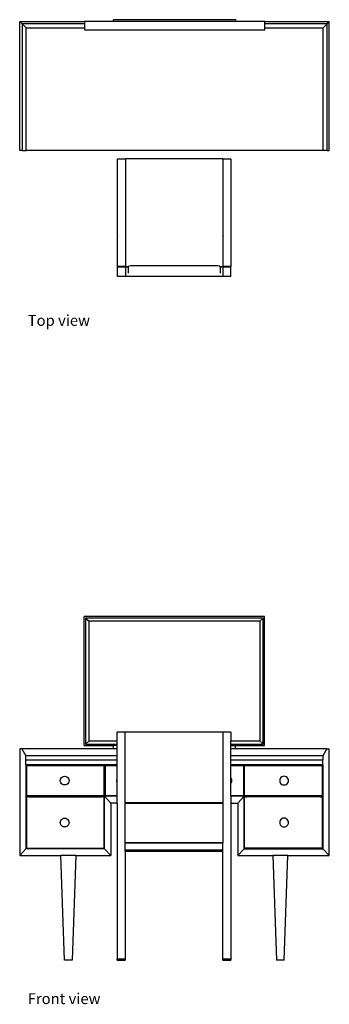
# Model space of a CAD drawing. Units: metres. Extents: x 3.17 to 10.33, y 3.36 to 7.18.
# Drawn here: x 3.17 to 4.37, y 3.36 to 7.18 of the extents above; entities that cross this region are included whole.
import ezdxf

# ---------------------------------------------------------------- set-up
doc = ezdxf.new("R2010")
doc.units = ezdxf.units.M
doc.layers.add('Edges', color=7, linetype='Continuous')
doc.styles.get("Standard").update_dxf_attribs({"font": 'verdana.ttf'})

# ---------------------------------------------------------------- blocks, each defined once
blk = doc.blocks.new('Dressing Chairs With Table pl')
at = {"layer": 'Edges'}
for p, q in [((3.1664, 2.943), (3.4167, 2.943)), ((3.1664, 2.443), (3.1664, 2.943)), ((3.175, 2.9344), (3.1664, 2.943)), ((3.5293, 2.943), (3.4167, 2.943)), ((3.4167, 2.943), (3.4167, 2.9344)), ((4.0026, 2.95), (3.5293, 2.95)), ((3.5293, 2.943), (3.5293, 2.95)), ((4.0026, 2.943), (3.5293, 2.943)), ((4.0026, 2.943), (4.0026, 2.95)), ((4.1152, 2.943), (4.0026, 2.943)), ((4.1152, 2.943), (4.3654, 2.943)), ((4.1152, 2.9344), (4.1152, 2.943)), ((4.3569, 2.9344), (4.3654, 2.943)), ((4.3654, 2.443), (4.3654, 2.943)), ((3.4167, 2.9344), (3.175, 2.9344)), ((3.175, 2.9344), (3.1905, 2.9189)), ((3.175, 2.9344), (3.175, 2.443)), ((3.1905, 2.9189), (3.4167, 2.9189)), ((3.1905, 2.443), (3.1905, 2.9189)), ((3.4167, 2.9344), (3.4167, 2.9189)), ((3.4167, 2.9189), (3.4167, 2.91)), ((3.4167, 2.91), (4.1152, 2.91)), ((4.3569, 2.9344), (4.1152, 2.9344)), ((4.1152, 2.9189), (4.1152, 2.9344)), ((4.1152, 2.9189), (4.3414, 2.9189)), ((4.1152, 2.91), (4.1152, 2.9189)), ((4.3569, 2.9344), (4.3414, 2.9189)), ((4.3414, 2.443), (4.3414, 2.9189)), ((4.3569, 2.443), (4.3569, 2.9344)), ((3.175, 2.443), (3.1664, 2.443)), ((3.175, 2.443), (3.1905, 2.443)), ((4.3414, 2.443), (3.1905, 2.443)), ((3.5443, 2.4105), (3.5751, 2.4105)), ((3.5443, 1.9924), (3.5443, 2.4105)), ((3.9535, 2.4105), (3.5751, 2.4105)), ((3.5751, 2.4105), (3.5751, 1.9924)), ((3.9535, 2.4105), (3.9843, 2.4105)), ((3.9535, 1.9924), (3.9535, 2.4105)), ((3.9843, 2.4105), (3.9843, 1.9924)), ((4.3569, 2.443), (4.3414, 2.443)), ((4.3569, 2.443), (4.3654, 2.443)), ((3.5443, 2.1115), (3.5443, 2.11)), ((3.9535, 2.1115), (3.9535, 2.11)), ((3.5751, 1.9924), (3.5443, 1.9924)), ((3.5443, 1.9914), (3.5443, 1.9924)), ((3.5443, 1.9914), (3.5751, 1.9914)), ((3.5443, 1.9535), (3.5443, 1.9914)), ((3.5751, 1.9924), (3.5751, 1.9914)), ((3.5751, 1.9911), (3.5751, 1.9914)), ((3.5867, 1.9914), (3.5751, 1.9914)), ((3.5866, 1.9911), (3.5751, 1.9911)), ((3.5751, 1.9903), (3.5751, 1.9911)), ((3.5866, 1.9903), (3.5751, 1.9903)), ((3.5751, 1.9903), (3.5751, 1.9535)), ((3.5866, 1.9911), (3.5867, 1.9914)), ((3.5866, 1.9908), (3.5866, 1.9911)), ((3.5866, 1.9908), (3.5866, 1.9903)), ((3.5866, 1.9673), (3.5866, 1.9903)), ((3.5867, 1.9914), (3.587, 1.9923)), ((3.5867, 1.9914), (3.5867, 1.9914)), ((3.587, 1.9923), (3.5874, 1.9931)), ((3.588, 1.994), (3.5874, 1.9931)), ((3.588, 1.994), (3.5887, 1.9946)), ((3.5887, 1.9946), (3.5894, 1.9952)), ((3.5894, 1.9952), (3.5902, 1.9957)), ((3.5902, 1.9957), (3.5956, 1.9964)), ((3.5956, 1.9964), (3.933, 1.9964)), ((3.933, 1.9964), (3.9383, 1.9957)), ((3.9391, 1.9952), (3.9383, 1.9957)), ((3.9399, 1.9946), (3.9391, 1.9952)), ((3.9405, 1.994), (3.9399, 1.9946)), ((3.9411, 1.9931), (3.9405, 1.994)), ((3.9416, 1.9923), (3.9411, 1.9931)), ((3.9419, 1.9914), (3.9416, 1.9923)), ((3.9535, 1.9914), (3.9419, 1.9914)), ((3.9419, 1.9911), (3.9419, 1.9914)), ((3.9419, 1.9914), (3.9419, 1.9914)), ((3.9535, 1.9911), (3.9419, 1.9911)), ((3.942, 1.9908), (3.9419, 1.9911)), ((3.942, 1.9903), (3.942, 1.9908)), ((3.9535, 1.9903), (3.942, 1.9903)), ((3.942, 1.9903), (3.942, 1.9673)), ((3.9843, 1.9924), (3.9535, 1.9924)), ((3.9535, 1.9914), (3.9535, 1.9924)), ((3.9535, 1.9911), (3.9535, 1.9914)), ((3.9535, 1.9914), (3.9843, 1.9914)), ((3.9535, 1.9903), (3.9535, 1.9911)), ((3.9535, 1.9535), (3.9535, 1.9903)), ((3.9843, 1.9914), (3.9843, 1.9924)), ((3.9843, 1.9535), (3.9843, 1.9914)), ((3.5751, 1.9535), (3.5443, 1.9535)), ((3.9535, 1.9535), (3.5751, 1.9535)), ((3.9843, 1.9535), (3.9535, 1.9535))]:
    blk.add_line(p, q, dxfattribs=at)
blk = doc.blocks.new('Dressing Chairs With Table fr')
at = {"layer": 'Edges'}
for p, q in [((-0.9764, 0.3425), (-1.6749, 0.3425)), ((-1.6749, -0.1575), (-1.6749, 0.3425)), ((-1.6695, 0.337), (-1.6565, 0.3241)), ((-1.6695, 0.337), (-1.6695, -0.1521)), ((-0.9818, 0.337), (-1.6695, 0.337)), ((-0.9948, 0.3241), (-1.6565, 0.3241)), ((-1.6565, -0.1391), (-1.6565, 0.3241)), ((-0.9818, 0.337), (-0.9948, 0.3241)), ((-0.9948, 0.3241), (-0.9948, -0.1391)), ((-0.9818, -0.1521), (-0.9818, 0.337)), ((-0.9764, -0.1575), (-0.9764, 0.3425)), ((-1.5165, -0.1054), (-1.5473, -0.1054)), ((-1.5473, -0.1391), (-1.5473, -0.1054)), ((-1.1381, -0.1054), (-1.5165, -0.1054)), ((-1.5165, -0.3804), (-1.5165, -0.1054)), ((-1.1073, -0.1054), (-1.1381, -0.1054)), ((-1.1381, -0.1054), (-1.1381, -0.3804)), ((-1.1073, -0.1054), (-1.1073, -0.1391)), ((-1.6565, -0.1391), (-1.6695, -0.1521)), ((-1.6695, -0.1521), (-1.5473, -0.1521)), ((-1.6565, -0.1391), (-1.5473, -0.1391)), ((-1.5473, -0.1521), (-1.5473, -0.1391)), ((-1.5473, -0.1575), (-1.5473, -0.1521)), ((-1.1073, -0.1391), (-0.9948, -0.1391)), ((-1.1073, -0.1521), (-1.1073, -0.1391)), ((-1.1073, -0.1521), (-0.9818, -0.1521)), ((-1.1073, -0.1575), (-1.1073, -0.1521)), ((-0.9818, -0.1521), (-0.9948, -0.1391)), ((-1.9251, -0.1705), (-1.9251, -0.5844)), ((-1.9166, -0.1705), (-1.9251, -0.1705)), ((-1.9166, -0.1705), (-1.9011, -0.1978)), ((-1.5623, -0.1705), (-1.9166, -0.1705)), ((-1.6749, -0.1575), (-1.5623, -0.1575)), ((-1.5623, -0.1575), (-1.5623, -0.1705)), ((-1.5473, -0.1575), (-1.5623, -0.1575)), ((-1.5473, -0.1705), (-1.5623, -0.1705)), ((-1.5473, -0.1705), (-1.5473, -0.1575)), ((-1.5473, -0.1978), (-1.5473, -0.1705)), ((-1.1073, -0.1575), (-1.089, -0.1575)), ((-1.1073, -0.1705), (-1.1073, -0.1575)), ((-1.089, -0.1705), (-1.1073, -0.1705)), ((-1.1073, -0.1978), (-1.1073, -0.1705)), ((-1.089, -0.1705), (-1.089, -0.1575)), ((-1.089, -0.1575), (-0.9764, -0.1575)), ((-0.7347, -0.1705), (-1.089, -0.1705)), ((-0.7347, -0.1705), (-0.7502, -0.1978)), ((-0.7347, -0.1705), (-0.7261, -0.1705)), ((-0.7261, -0.5844), (-0.7261, -0.1705)), ((-1.9011, -0.2131), (-1.9011, -0.1978)), ((-1.5473, -0.1978), (-1.9011, -0.1978)), ((-1.9011, -0.2325), (-1.9011, -0.2131)), ((-1.9011, -0.2131), (-1.5473, -0.2131)), ((-1.5473, -0.2131), (-1.5473, -0.1978)), ((-1.5473, -0.2325), (-1.5473, -0.2131)), ((-0.7502, -0.1978), (-1.1073, -0.1978)), ((-1.1073, -0.2131), (-1.1073, -0.1978)), ((-1.1073, -0.2131), (-0.7502, -0.2131)), ((-1.1073, -0.2325), (-1.1073, -0.2131)), ((-0.7502, -0.1978), (-0.7502, -0.2131)), ((-0.7502, -0.2325), (-0.7502, -0.2131)), ((-1.5473, -0.2325), (-1.9011, -0.2325)), ((-1.9011, -0.2325), (-1.9011, -0.558)), ((-1.8991, -0.2345), (-1.8991, -0.3525)), ((-1.8991, -0.2345), (-1.5978, -0.2345)), ((-1.5978, -0.2425), (-1.5978, -0.2345)), ((-1.5938, -0.2425), (-1.5978, -0.2425)), ((-1.5978, -0.3525), (-1.5978, -0.2425)), ((-1.5938, -0.2345), (-1.5473, -0.2345)), ((-1.5938, -0.2345), (-1.5938, -0.2425)), ((-1.5938, -0.2425), (-1.5938, -0.3525)), ((-1.5473, -0.2345), (-1.5473, -0.2325)), ((-1.5473, -0.2874), (-1.5473, -0.2345)), ((-1.1073, -0.2345), (-1.1073, -0.2325)), ((-0.7502, -0.2325), (-1.1073, -0.2325)), ((-1.1073, -0.2345), (-1.0575, -0.2345)), ((-1.1073, -0.2819), (-1.1073, -0.2345)), ((-1.0575, -0.2345), (-1.0575, -0.2425)), ((-1.0575, -0.2425), (-1.0535, -0.2425)), ((-1.0575, -0.2425), (-1.0575, -0.3445)), ((-1.0535, -0.2345), (-0.7522, -0.2345)), ((-1.0535, -0.2425), (-1.0535, -0.2345)), ((-1.0535, -0.3445), (-1.0535, -0.2425)), ((-0.7522, -0.2345), (-0.7522, -0.3525)), ((-0.7502, -0.2325), (-0.7502, -0.558)), ((-1.768, -0.2935), (-1.7675, -0.2891)), ((-1.7675, -0.2979), (-1.768, -0.2935)), ((-1.7675, -0.2891), (-1.7658, -0.285)), ((-1.7658, -0.302), (-1.7675, -0.2979)), ((-1.7658, -0.285), (-1.7631, -0.2815)), ((-1.7631, -0.3055), (-1.7658, -0.302)), ((-1.7631, -0.2815), (-1.7595, -0.2788)), ((-1.7595, -0.2788), (-1.7554, -0.2771)), ((-1.7554, -0.2771), (-1.751, -0.2765)), ((-1.751, -0.2765), (-1.7466, -0.2771)), ((-1.7466, -0.2771), (-1.7425, -0.2788)), ((-1.7425, -0.2788), (-1.739, -0.2815)), ((-1.739, -0.2815), (-1.7363, -0.285)), ((-1.7363, -0.302), (-1.739, -0.3055)), ((-1.7363, -0.285), (-1.7346, -0.2891)), ((-1.7346, -0.2979), (-1.7363, -0.302)), ((-1.7346, -0.2891), (-1.734, -0.2935)), ((-1.734, -0.2935), (-1.7346, -0.2979)), ((-1.5486, -0.2935), (-1.548, -0.2891)), ((-1.548, -0.2979), (-1.5486, -0.2935)), ((-1.548, -0.2891), (-1.5473, -0.2874)), ((-1.5473, -0.2996), (-1.548, -0.2979)), ((-1.5473, -0.2996), (-1.5473, -0.2874)), ((-1.5473, -0.3525), (-1.5473, -0.2996)), ((-1.105, -0.285), (-1.1073, -0.2819)), ((-1.1073, -0.305), (-1.1073, -0.2819)), ((-1.1073, -0.305), (-1.105, -0.302)), ((-1.1073, -0.3525), (-1.1073, -0.305)), ((-1.1033, -0.2891), (-1.105, -0.285)), ((-1.105, -0.302), (-1.1033, -0.2979)), ((-1.1027, -0.2935), (-1.1033, -0.2891)), ((-1.1033, -0.2979), (-1.1027, -0.2935)), ((-0.9167, -0.2891), (-0.9172, -0.2935)), ((-0.9172, -0.2935), (-0.9167, -0.2979)), ((-0.915, -0.285), (-0.9167, -0.2891)), ((-0.9167, -0.2979), (-0.915, -0.302)), ((-0.9123, -0.2815), (-0.915, -0.285)), ((-0.915, -0.302), (-0.9123, -0.3055)), ((-0.9087, -0.2788), (-0.9123, -0.2815)), ((-0.9046, -0.2771), (-0.9087, -0.2788)), ((-0.9002, -0.2765), (-0.9046, -0.2771)), ((-0.8958, -0.2771), (-0.9002, -0.2765)), ((-0.8917, -0.2788), (-0.8958, -0.2771)), ((-0.8882, -0.2815), (-0.8917, -0.2788)), ((-0.8855, -0.285), (-0.8882, -0.2815)), ((-0.8882, -0.3055), (-0.8855, -0.302)), ((-0.8838, -0.2891), (-0.8855, -0.285)), ((-0.8855, -0.302), (-0.8838, -0.2979)), ((-0.8832, -0.2935), (-0.8838, -0.2891)), ((-0.8838, -0.2979), (-0.8832, -0.2935)), ((-1.7595, -0.3082), (-1.7631, -0.3055)), ((-1.7554, -0.3099), (-1.7595, -0.3082)), ((-1.751, -0.3105), (-1.7554, -0.3099)), ((-1.7466, -0.3099), (-1.751, -0.3105)), ((-1.7425, -0.3082), (-1.7466, -0.3099)), ((-1.739, -0.3055), (-1.7425, -0.3082)), ((-0.9123, -0.3055), (-0.9087, -0.3082)), ((-0.9087, -0.3082), (-0.9046, -0.3099)), ((-0.9046, -0.3099), (-0.9002, -0.3105)), ((-0.9002, -0.3105), (-0.8958, -0.3099)), ((-0.8958, -0.3099), (-0.8917, -0.3082)), ((-0.8917, -0.3082), (-0.8882, -0.3055)), ((-1.5978, -0.3525), (-1.8991, -0.3525)), ((-1.8991, -0.3565), (-1.8991, -0.556)), ((-1.8911, -0.3565), (-1.8991, -0.3565)), ((-1.6058, -0.3545), (-1.8911, -0.3545)), ((-1.8911, -0.3545), (-1.8911, -0.3565)), ((-1.8911, -0.3565), (-1.6058, -0.3565)), ((-1.6058, -0.3565), (-1.6058, -0.3545)), ((-1.5978, -0.3565), (-1.6058, -0.3565)), ((-1.5978, -0.3525), (-1.5938, -0.3525)), ((-1.5978, -0.556), (-1.5978, -0.3565)), ((-1.5473, -0.3545), (-1.5958, -0.3545)), ((-1.5958, -0.558), (-1.5958, -0.3545)), ((-1.5718, -0.3808), (-1.5958, -0.3545)), ((-1.5473, -0.3525), (-1.5938, -0.3525)), ((-1.5718, -0.3808), (-1.5718, -0.5844)), ((-1.5473, -0.3808), (-1.5718, -0.3808)), ((-1.5473, -0.3545), (-1.5473, -0.3525)), ((-1.5473, -0.3808), (-1.5473, -0.3545)), ((-1.5473, -0.3808), (-1.5473, -0.9855)), ((-1.5165, -0.3807), (-1.5165, -0.3804)), ((-1.1381, -0.3804), (-1.5165, -0.3804)), ((-1.1381, -0.3807), (-1.5165, -0.3807)), ((-1.5165, -0.3808), (-1.5165, -0.3807)), ((-1.5165, -0.3808), (-1.1381, -0.3808)), ((-1.5165, -0.5354), (-1.5165, -0.3808)), ((-1.1381, -0.3807), (-1.1381, -0.3804)), ((-1.1381, -0.3808), (-1.1381, -0.3807)), ((-1.1381, -0.3808), (-1.1381, -0.5354)), ((-1.0575, -0.3525), (-1.1073, -0.3525)), ((-1.1073, -0.3545), (-1.1073, -0.3525)), ((-1.0555, -0.3545), (-1.1073, -0.3545)), ((-1.1073, -0.3545), (-1.1073, -0.3808)), ((-1.1073, -0.3808), (-1.0795, -0.3808)), ((-1.1073, -0.3808), (-1.1073, -0.9855)), ((-1.0795, -0.3808), (-1.0555, -0.3545)), ((-1.0795, -0.3808), (-1.0795, -0.5844)), ((-1.0535, -0.3445), (-1.0575, -0.3445)), ((-1.0575, -0.3445), (-1.0575, -0.3525)), ((-1.0555, -0.558), (-1.0555, -0.3545)), ((-1.0535, -0.3525), (-1.0535, -0.3445)), ((-0.7522, -0.3525), (-1.0535, -0.3525)), ((-1.0535, -0.556), (-1.0535, -0.3565)), ((-1.0535, -0.3565), (-1.0455, -0.3565)), ((-1.0455, -0.3565), (-1.0455, -0.3545)), ((-1.0455, -0.3545), (-0.7602, -0.3545)), ((-0.7602, -0.3565), (-1.0455, -0.3565)), ((-0.7602, -0.3545), (-0.7602, -0.3565)), ((-0.7602, -0.3565), (-0.7522, -0.3565)), ((-0.7522, -0.3565), (-0.7522, -0.556)), ((-1.768, -0.4562), (-1.7675, -0.4518)), ((-1.7675, -0.4606), (-1.768, -0.4562)), ((-1.7675, -0.4518), (-1.7658, -0.4477)), ((-1.7658, -0.4477), (-1.7631, -0.4442)), ((-1.7631, -0.4442), (-1.7595, -0.4415)), ((-1.7595, -0.4415), (-1.7554, -0.4398)), ((-1.7554, -0.4398), (-1.751, -0.4392)), ((-1.751, -0.4392), (-1.7466, -0.4398)), ((-1.7466, -0.4398), (-1.7425, -0.4415)), ((-1.7425, -0.4415), (-1.739, -0.4442)), ((-1.739, -0.4442), (-1.7363, -0.4477)), ((-1.7363, -0.4477), (-1.7346, -0.4518)), ((-1.7346, -0.4518), (-1.734, -0.4562)), ((-1.734, -0.4562), (-1.7346, -0.4606)), ((-0.9167, -0.4518), (-0.9172, -0.4562)), ((-0.9172, -0.4562), (-0.9167, -0.4606)), ((-0.915, -0.4477), (-0.9167, -0.4518)), ((-0.9123, -0.4442), (-0.915, -0.4477)), ((-0.9087, -0.4415), (-0.9123, -0.4442)), ((-0.9046, -0.4398), (-0.9087, -0.4415)), ((-0.9002, -0.4392), (-0.9046, -0.4398)), ((-0.8958, -0.4398), (-0.9002, -0.4392)), ((-0.8917, -0.4415), (-0.8958, -0.4398)), ((-0.8882, -0.4442), (-0.8917, -0.4415)), ((-0.8855, -0.4477), (-0.8882, -0.4442)), ((-0.8838, -0.4518), (-0.8855, -0.4477)), ((-0.8832, -0.4562), (-0.8838, -0.4518)), ((-0.8838, -0.4606), (-0.8832, -0.4562)), ((-1.7658, -0.4647), (-1.7675, -0.4606)), ((-1.7631, -0.4683), (-1.7658, -0.4647)), ((-1.7595, -0.471), (-1.7631, -0.4683)), ((-1.7554, -0.4727), (-1.7595, -0.471)), ((-1.751, -0.4732), (-1.7554, -0.4727)), ((-1.7466, -0.4727), (-1.751, -0.4732)), ((-1.7425, -0.471), (-1.7466, -0.4727)), ((-1.739, -0.4683), (-1.7425, -0.471)), ((-1.7363, -0.4647), (-1.739, -0.4683)), ((-1.7346, -0.4606), (-1.7363, -0.4647)), ((-0.9167, -0.4606), (-0.915, -0.4647)), ((-0.915, -0.4647), (-0.9123, -0.4683)), ((-0.9123, -0.4683), (-0.9087, -0.471)), ((-0.9087, -0.471), (-0.9046, -0.4727)), ((-0.9046, -0.4727), (-0.9002, -0.4732)), ((-0.9002, -0.4732), (-0.8958, -0.4727)), ((-0.8958, -0.4727), (-0.8917, -0.471)), ((-0.8917, -0.471), (-0.8882, -0.4683)), ((-0.8882, -0.4683), (-0.8855, -0.4647)), ((-0.8855, -0.4647), (-0.8838, -0.4606)), ((-1.9011, -0.558), (-1.9251, -0.5844)), ((-1.5958, -0.558), (-1.9011, -0.558)), ((-1.8991, -0.556), (-1.5978, -0.556)), ((-1.5958, -0.558), (-1.5718, -0.5844)), ((-1.1381, -0.5354), (-1.5165, -0.5354)), ((-1.5165, -0.5358), (-1.5165, -0.5354)), ((-1.5165, -0.5632), (-1.5165, -0.5358)), ((-1.1381, -0.5358), (-1.5165, -0.5358)), ((-1.5165, -0.5677), (-1.5165, -0.5632)), ((-1.1381, -0.5632), (-1.5165, -0.5632)), ((-1.5165, -0.5677), (-1.1381, -0.5677)), ((-1.5165, -0.5677), (-1.5165, -0.9855)), ((-1.1381, -0.5358), (-1.1381, -0.5354)), ((-1.1381, -0.5632), (-1.1381, -0.5358)), ((-1.1381, -0.5677), (-1.1381, -0.5632)), ((-1.1381, -0.9855), (-1.1381, -0.5677)), ((-1.0555, -0.558), (-1.0795, -0.5844)), ((-1.0555, -0.558), (-0.7502, -0.558)), ((-0.7522, -0.556), (-1.0535, -0.556)), ((-0.7502, -0.558), (-0.7261, -0.5844)), ((-1.9251, -0.5844), (-1.7652, -0.5844)), ((-1.7509, -0.9905), (-1.7652, -0.5844)), ((-1.7077, -0.5844), (-1.7652, -0.5844)), ((-1.7077, -0.5844), (-1.7221, -0.9905)), ((-1.7077, -0.5844), (-1.5718, -0.5844)), ((-1.0795, -0.5844), (-0.9436, -0.5844)), ((-0.9436, -0.5844), (-0.9292, -0.9905)), ((-0.886, -0.5844), (-0.9436, -0.5844)), ((-0.9004, -0.9905), (-0.886, -0.5844)), ((-0.886, -0.5844), (-0.7261, -0.5844)), ((-1.7221, -0.9905), (-1.7509, -0.9905)), ((-1.5165, -0.9855), (-1.5473, -0.9855)), ((-1.5473, -0.9855), (-1.5473, -0.9858)), ((-1.5473, -0.9902), (-1.5473, -0.9858)), ((-1.5165, -0.9858), (-1.5473, -0.9858)), ((-1.5473, -0.9902), (-1.5473, -0.9905)), ((-1.5165, -0.9902), (-1.5473, -0.9902)), ((-1.5473, -0.9905), (-1.5165, -0.9905)), ((-1.5165, -0.9855), (-1.5165, -0.9858)), ((-1.5165, -0.9858), (-1.5165, -0.9902)), ((-1.5165, -0.9902), (-1.5165, -0.9905)), ((-1.1073, -0.9855), (-1.1381, -0.9855)), ((-1.1381, -0.9855), (-1.1381, -0.9858)), ((-1.1381, -0.9902), (-1.1381, -0.9858)), ((-1.1073, -0.9858), (-1.1381, -0.9858)), ((-1.1381, -0.9902), (-1.1381, -0.9905)), ((-1.1073, -0.9902), (-1.1381, -0.9902)), ((-1.1381, -0.9905), (-1.1073, -0.9905)), ((-1.1073, -0.9855), (-1.1073, -0.9858)), ((-1.1073, -0.9858), (-1.1073, -0.9902)), ((-1.1073, -0.9902), (-1.1073, -0.9905)), ((-0.9004, -0.9905), (-0.9292, -0.9905))]:
    blk.add_line(p, q, dxfattribs=at)

msp = doc.modelspace()

# ---------------------------------------------------------------- block references
for name, p in [('Dressing Chairs With Table pl', (0, 4.2298)), ('Dressing Chairs With Table fr', (5.0905, 4.5223))]:
    msp.add_blockref(name, p)

# ---------------------------------------------------------------- texts
for s, p in [('Top view', (3.1965, 5.9924)), ('Front view', (3.1965, 3.3619))]:
    msp.add_text(s, height=0.0421).set_placement(p)

doc.saveas('drawing.dxf')
